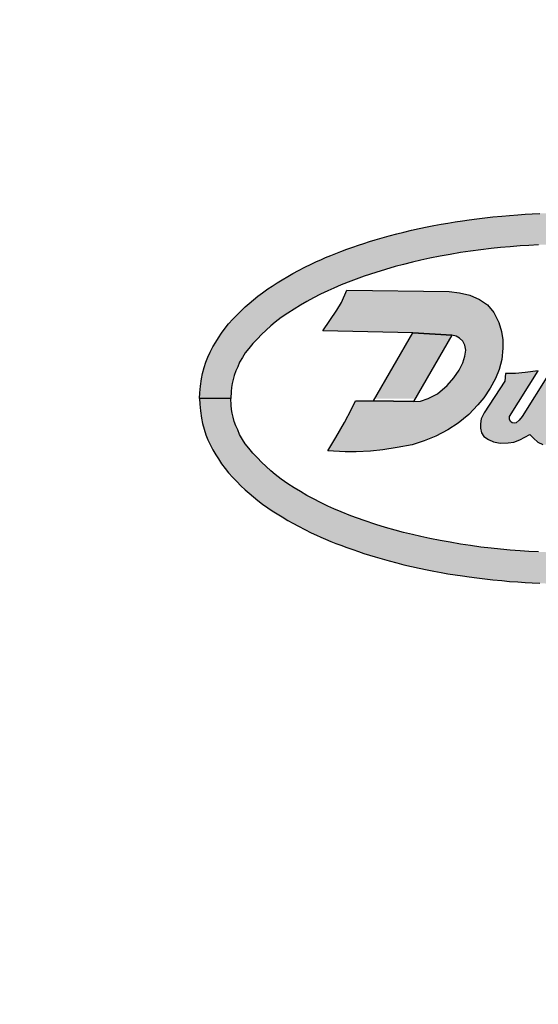
# Model space of a CAD drawing. Extents: x 0 to 41, y -0.5 to 31.8.
# Drawn here: x 27.8 to 29.1, y 19.8 to 22.3 of the extents above; entities that cross this region are included whole.
import ezdxf

# ---------------------------------------------------------------- set-up
doc = ezdxf.new("R2010")
doc.units = 0
doc.header["$LTSCALE"] = 0.125
doc.header["$MEASUREMENT"] = 0
doc.layers.add('PART', color=3, linetype='CONTINUOUS')

msp = doc.modelspace()

# ---------------------------------------------------------------- hatches: boundary and pattern name
at = {"layer": 'PART'}
h = msp.add_hatch(color=7, dxfattribs=at)
h.paths.add_polyline_path([(29.7796, 21.6887), (29.7676, 21.6934), (29.7523, 21.6991), (29.7374, 21.7045), (29.7233, 21.7093), (29.7093, 21.7139), (29.6954, 21.7183), (29.6808, 21.7228), (29.6636, 21.7278), (29.6454, 21.7329), (29.6269, 21.7377), (29.609, 21.7422), (29.5899, 21.7468), (29.5704, 21.751), (29.5502, 21.7552), (29.5334, 21.7586), (29.5149, 21.7619), (29.4981, 21.7649), (29.4801, 21.7679), (29.461, 21.7707), (29.4445, 21.773), (29.4254, 21.7756), (29.4057, 21.7781), (29.385, 21.7804), (29.363, 21.7824), (29.343, 21.7843), (29.3225, 21.7858), (29.3042, 21.7871), (29.2861, 21.7881), (29.267, 21.7891), (29.2487, 21.7898), (29.2308, 21.7903), (29.2108, 21.7904), (29.1949, 21.7908), (29.181, 21.7909), (29.181, 21.7125), (29.2023, 21.712), (29.2249, 21.7116), (29.2478, 21.711), (29.2707, 21.7101), (29.2946, 21.7089), (29.3167, 21.7075), (29.3417, 21.7056), (29.366, 21.7033), (29.3896, 21.7009), (29.4157, 21.6979), (29.4412, 21.6942), (29.4663, 21.6906), (29.4926, 21.686), (29.5172, 21.6815), (29.5434, 21.6763), (29.566, 21.6715), (29.5873, 21.6667), (29.6097, 21.6611), (29.6309, 21.6554), (29.655, 21.6484), (29.6793, 21.641), (29.7088, 21.6313), (29.7423, 21.6191), (29.7662, 21.6095), (29.7845, 21.6016), (29.8, 21.5948), (29.8182, 21.586), (29.836, 21.5768), (29.8526, 21.5679), (29.869, 21.5585), (29.885, 21.5487), (29.9003, 21.5387), (29.9169, 21.5272), (29.9322, 21.5155), (29.9433, 21.5063), (29.9554, 21.4955), (29.9667, 21.4846), (29.977, 21.4738), (29.9882, 21.4617), (29.999, 21.4492), (30.0075, 21.4382), (30.0146, 21.4272), (30.0216, 21.4148), (30.0266, 21.4035), (30.0311, 21.3932), (30.0352, 21.382), (30.0382, 21.3714), (30.0403, 21.3615), (30.0421, 21.3517), (30.0434, 21.3414), (30.0442, 21.324), (30.1226, 21.324), (30.1214, 21.3384), (30.1197, 21.3551), (30.1173, 21.3735), (30.1148, 21.3868), (30.1111, 21.4017), (30.1066, 21.4154), (30.1017, 21.4279), (30.0958, 21.4403), (30.0891, 21.4533), (30.0817, 21.4658), (30.0752, 21.4765), (30.0669, 21.4883), (30.0581, 21.5004), (30.0495, 21.5112), (30.0388, 21.5233), (30.0291, 21.5333), (30.0185, 21.5438), (30.0074, 21.5544), (29.9978, 21.5627), (29.9869, 21.5718), (29.9757, 21.5807), (29.9639, 21.5898), (29.9505, 21.5992), (29.9398, 21.6065), (29.9273, 21.6147), (29.915, 21.6223), (29.9009, 21.6308), (29.8876, 21.6381), (29.8741, 21.6456), (29.8582, 21.6538), (29.8415, 21.6618), (29.8286, 21.6679), (29.8174, 21.6729), (29.8058, 21.678), (29.7926, 21.6836)])
h.paths.add_polyline_path([(29.1751, 21.7909), (29.1671, 21.7908), (29.1512, 21.7904), (29.1312, 21.7903), (29.1133, 21.7898), (29.095, 21.7891), (29.0759, 21.7881), (29.0578, 21.7871), (29.0395, 21.7858), (29.019, 21.7843), (28.999, 21.7824), (28.977, 21.7804), (28.9563, 21.7781), (28.9366, 21.7756), (28.9175, 21.773), (28.9009, 21.7707), (28.8819, 21.7679), (28.8639, 21.7649), (28.847, 21.7619), (28.8286, 21.7586), (28.8117, 21.7552), (28.7916, 21.751), (28.772, 21.7468), (28.753, 21.7422), (28.7351, 21.7377), (28.7166, 21.7329), (28.6984, 21.7278), (28.6812, 21.7228), (28.6666, 21.7183), (28.6526, 21.7139), (28.6387, 21.7093), (28.6246, 21.7045), (28.6097, 21.6991), (28.5944, 21.6934), (28.5823, 21.6887), (28.5694, 21.6836), (28.5561, 21.678), (28.5445, 21.6729), (28.5333, 21.6679), (28.5204, 21.6618), (28.5038, 21.6538), (28.4879, 21.6456), (28.4744, 21.6381), (28.4611, 21.6308), (28.447, 21.6223), (28.4347, 21.6147), (28.4222, 21.6065), (28.4115, 21.5992), (28.398, 21.5898), (28.3862, 21.5807), (28.3751, 21.5718), (28.3642, 21.5627), (28.3546, 21.5544), (28.3435, 21.5438), (28.3329, 21.5333), (28.3232, 21.5233), (28.3125, 21.5112), (28.3038, 21.5004), (28.2951, 21.4883), (28.2868, 21.4765), (28.2803, 21.4658), (28.2729, 21.4533), (28.2662, 21.4403), (28.2603, 21.4279), (28.2553, 21.4154), (28.2509, 21.4017), (28.2471, 21.3868), (28.2447, 21.3735), (28.2423, 21.3551), (28.2406, 21.3384), (28.2393, 21.324), (28.3178, 21.324), (28.3186, 21.3414), (28.3199, 21.3517), (28.3217, 21.3615), (28.3238, 21.3714), (28.3268, 21.382), (28.3309, 21.3932), (28.3354, 21.4035), (28.3403, 21.4148), (28.3474, 21.4272), (28.3544, 21.4382), (28.363, 21.4492), (28.3738, 21.4617), (28.3849, 21.4738), (28.3953, 21.4846), (28.4066, 21.4955), (28.4187, 21.5063), (28.4298, 21.5155), (28.4451, 21.5272), (28.4616, 21.5387), (28.477, 21.5487), (28.4929, 21.5585), (28.5094, 21.5679), (28.526, 21.5768), (28.5438, 21.586), (28.562, 21.5948), (28.5775, 21.6016), (28.5958, 21.6095), (28.6197, 21.6191), (28.6532, 21.6313), (28.6827, 21.641), (28.7069, 21.6484), (28.7311, 21.6554), (28.7523, 21.6611), (28.7747, 21.6667), (28.796, 21.6715), (28.8186, 21.6763), (28.8448, 21.6815), (28.8694, 21.686), (28.8956, 21.6906), (28.9207, 21.6942), (28.9463, 21.6979), (28.9724, 21.7009), (28.996, 21.7033), (29.0202, 21.7056), (29.0453, 21.7075), (29.0674, 21.7089), (29.0913, 21.7101), (29.1141, 21.711), (29.1371, 21.7116), (29.1597, 21.712), (29.1751, 21.7123)])
h.paths.add_polyline_path([(28.8956, 20.9575), (28.8694, 20.9621), (28.8448, 20.9666), (28.8186, 20.9718), (28.796, 20.9766), (28.7747, 20.9814), (28.7523, 20.987), (28.7311, 20.9927), (28.7069, 20.9996), (28.6827, 21.007), (28.6532, 21.0168), (28.6197, 21.029), (28.5958, 21.0386), (28.5775, 21.0465), (28.562, 21.0533), (28.5438, 21.0621), (28.526, 21.0713), (28.5094, 21.0801), (28.4929, 21.0896), (28.477, 21.0994), (28.4616, 21.1094), (28.4451, 21.1209), (28.4298, 21.1326), (28.4187, 21.1418), (28.4066, 21.1526), (28.3953, 21.1635), (28.3849, 21.1743), (28.3738, 21.1864), (28.363, 21.1989), (28.3544, 21.2099), (28.3474, 21.2209), (28.3403, 21.2333), (28.3354, 21.2446), (28.3309, 21.2549), (28.3268, 21.2661), (28.3238, 21.2767), (28.3217, 21.2865), (28.3199, 21.2964), (28.3186, 21.3067), (28.3178, 21.3237), (28.2394, 21.3237), (28.2406, 21.3097), (28.2423, 21.2929), (28.2447, 21.2746), (28.2471, 21.2612), (28.2509, 21.2464), (28.2553, 21.2326), (28.2603, 21.2201), (28.2662, 21.2077), (28.2729, 21.1947), (28.2803, 21.1822), (28.2868, 21.1716), (28.2951, 21.1597), (28.3038, 21.1477), (28.3125, 21.1368), (28.3232, 21.1248), (28.3329, 21.1148), (28.3435, 21.1043), (28.3546, 21.0937), (28.3642, 21.0854), (28.3751, 21.0763), (28.3862, 21.0674), (28.398, 21.0583), (28.4115, 21.0489), (28.4222, 21.0416), (28.4347, 21.0333), (28.447, 21.0258), (28.4611, 21.0172), (28.4744, 21.01), (28.4879, 21.0025), (28.5038, 20.9943), (28.5204, 20.9863), (28.5333, 20.9802), (28.5445, 20.9751), (28.5561, 20.9701), (28.5694, 20.9645), (28.5823, 20.9593), (28.5944, 20.9546), (28.6097, 20.949), (28.6246, 20.9436), (28.6387, 20.9388), (28.6526, 20.9342), (28.6666, 20.9298), (28.6812, 20.9252), (28.6984, 20.9203), (28.7166, 20.9152), (28.7351, 20.9104), (28.753, 20.9058), (28.772, 20.9013), (28.7916, 20.8971), (28.8117, 20.8928), (28.8286, 20.8895), (28.847, 20.8862), (28.8639, 20.8832), (28.8819, 20.8802), (28.9009, 20.8774), (28.9175, 20.8751), (28.9366, 20.8724), (28.9563, 20.87), (28.977, 20.8677), (28.999, 20.8657), (29.019, 20.8638), (29.0395, 20.8623), (29.0578, 20.8609), (29.0759, 20.8599), (29.095, 20.859), (29.1133, 20.8583), (29.1312, 20.8578), (29.1512, 20.8576), (29.1671, 20.8573), (29.1751, 20.8572), (29.1751, 20.9357), (29.1597, 20.9361), (29.1371, 20.9364), (29.1141, 20.9371), (29.0913, 20.938), (29.0674, 20.9392), (29.0453, 20.9406), (29.0202, 20.9424), (28.996, 20.9447), (28.9724, 20.9471), (28.9463, 20.9502), (28.9207, 20.9539)])
h.paths.add_polyline_path([(29.6636, 20.9203), (29.6808, 20.9252), (29.6954, 20.9298), (29.7093, 20.9342), (29.7233, 20.9388), (29.7374, 20.9436), (29.7523, 20.949), (29.7676, 20.9546), (29.7796, 20.9593), (29.7926, 20.9645), (29.8058, 20.9701), (29.8174, 20.9751), (29.8286, 20.9802), (29.8415, 20.9863), (29.8582, 20.9943), (29.8741, 21.0025), (29.8876, 21.01), (29.9009, 21.0172), (29.915, 21.0258), (29.9273, 21.0333), (29.9398, 21.0416), (29.9505, 21.0489), (29.9639, 21.0583), (29.9757, 21.0674), (29.9869, 21.0763), (29.9978, 21.0854), (30.0074, 21.0937), (30.0185, 21.1043), (30.0291, 21.1148), (30.0388, 21.1248), (30.0495, 21.1368), (30.0581, 21.1477), (30.0669, 21.1597), (30.0752, 21.1716), (30.0817, 21.1822), (30.0891, 21.1947), (30.0958, 21.2077), (30.1017, 21.2201), (30.1066, 21.2326), (30.1111, 21.2464), (30.1148, 21.2612), (30.1173, 21.2746), (30.1197, 21.2929), (30.1214, 21.3097), (30.1226, 21.3237), (30.0442, 21.3237), (30.0434, 21.3067), (30.0421, 21.2964), (30.0403, 21.2865), (30.0382, 21.2767), (30.0352, 21.2661), (30.0311, 21.2549), (30.0266, 21.2446), (30.0216, 21.2333), (30.0146, 21.2209), (30.0075, 21.2099), (29.999, 21.1989), (29.9882, 21.1864), (29.977, 21.1743), (29.9667, 21.1635), (29.9554, 21.1526), (29.9433, 21.1418), (29.9322, 21.1326), (29.9169, 21.1209), (29.9003, 21.1094), (29.885, 21.0994), (29.869, 21.0896), (29.8526, 21.0801), (29.836, 21.0713), (29.8182, 21.0621), (29.8, 21.0533), (29.7845, 21.0465), (29.7662, 21.0386), (29.7423, 21.029), (29.7088, 21.0168), (29.6793, 21.007), (29.655, 20.9996), (29.6309, 20.9927), (29.6097, 20.987), (29.5873, 20.9814), (29.566, 20.9766), (29.5434, 20.9718), (29.5172, 20.9666), (29.4926, 20.9621), (29.4663, 20.9575), (29.4412, 20.9539), (29.4157, 20.9502), (29.3896, 20.9471), (29.366, 20.9447), (29.3417, 20.9424), (29.3167, 20.9406), (29.2946, 20.9392), (29.2707, 20.938), (29.2478, 20.9371), (29.2249, 20.9364), (29.2023, 20.9361), (29.181, 20.9356), (29.181, 20.8571), (29.1949, 20.8573), (29.2108, 20.8576), (29.2308, 20.8578), (29.2487, 20.8583), (29.267, 20.859), (29.2861, 20.8599), (29.3042, 20.8609), (29.3225, 20.8623), (29.343, 20.8638), (29.363, 20.8657), (29.385, 20.8677), (29.4057, 20.87), (29.4254, 20.8724), (29.4445, 20.8751), (29.461, 20.8774), (29.4801, 20.8802), (29.4981, 20.8832), (29.5149, 20.8862), (29.5334, 20.8895), (29.5502, 20.8928), (29.5704, 20.8971), (29.5899, 20.9013), (29.609, 20.9058), (29.6269, 20.9104), (29.6454, 20.9152)])
h = msp.add_hatch(color=7, dxfattribs=at)
h.paths.add_polyline_path([(28.8741, 21.4827), (28.7757, 21.4885), (28.6798, 21.3237), (28.7818, 21.3237)], flags=16)
h.paths.add_polyline_path([(28.9791, 21.5401), (28.9633, 21.5596), (28.9436, 21.5729), (28.9193, 21.5833), (28.8926, 21.5893), (28.8674, 21.5926), (28.6101, 21.5964), (28.5964, 21.5656), (28.5849, 21.5457), (28.567, 21.5203), (28.5494, 21.4942), (28.7757, 21.4885), (28.8741, 21.4827), (28.8848, 21.4801), (28.8927, 21.4751), (28.9014, 21.4681), (28.9067, 21.4579), (28.9089, 21.4455), (28.9068, 21.4303), (28.9017, 21.4132), (28.892, 21.3951), (28.8787, 21.3759), (28.8617, 21.3561), (28.8376, 21.3359), (28.8136, 21.3237), (28.9526, 21.3237), (28.9543, 21.3258), (28.9699, 21.3496), (28.9836, 21.3742), (28.9925, 21.3967), (28.9997, 21.4217), (29.0023, 21.4503), (29.0018, 21.4713), (28.9984, 21.4922), (28.992, 21.5153)])
h.paths.add_polyline_path([(29.1751, 21.2885), (29.1692, 21.2784), (29.1626, 21.2673), (29.1559, 21.2597), (29.1488, 21.2564), (29.1407, 21.2564), (29.1359, 21.2599), (29.1326, 21.2643), (29.1321, 21.2696), (29.1332, 21.2742), (29.1358, 21.2784), (29.1627, 21.3237), (29.079, 21.3237), (29.0508, 21.2784), (29.0429, 21.2693), (29.0355, 21.2629), (29.0302, 21.2615), (29.0251, 21.2626), (29.0211, 21.2663), (29.0185, 21.2714), (29.0189, 21.2784), (29.0474, 21.3237), (28.9785, 21.3237), (28.9553, 21.2879), (28.9477, 21.2727), (28.9455, 21.26), (28.946, 21.2492), (28.9483, 21.2378), (28.9542, 21.2281), (28.9662, 21.2204), (28.9788, 21.2149), (28.9953, 21.2118), (29.015, 21.212), (29.03, 21.2141), (29.0445, 21.2194), (29.0575, 21.2264), (29.0699, 21.2335), (29.0787, 21.2238), (29.09, 21.2138), (29.1024, 21.2084), (29.1173, 21.2067), (29.1338, 21.2057), (29.1502, 21.2085), (29.1692, 21.2133), (29.1751, 21.2153)])
h.paths.add_polyline_path([(29.0909, 21.393), (29.0577, 21.3889), (29.0339, 21.3868), (29.0087, 21.3863), (29.0068, 21.3672), (28.9785, 21.3237), (29.0474, 21.3237)])
h.paths.add_polyline_path([(28.9167, 21.2839), (28.9395, 21.3075), (28.9526, 21.3237), (28.8134, 21.3237), (28.7947, 21.3172), (28.7776, 21.3166), (28.6764, 21.3179), (28.6315, 21.3179), (28.6212, 21.2966), (28.6036, 21.2633), (28.5819, 21.2259), (28.5618, 21.1924), (28.6053, 21.1896), (28.6329, 21.1898), (28.6694, 21.1911), (28.7006, 21.1945), (28.7359, 21.2002), (28.7736, 21.2072), (28.8039, 21.2169), (28.8337, 21.2289), (28.8639, 21.245), (28.8899, 21.2616)])
h.paths.add_polyline_path([(29.2712, 21.3237), (29.1957, 21.3237), (29.1751, 21.2885), (29.1751, 21.2153), (29.187, 21.2192), (29.2006, 21.2267), (29.2142, 21.2371), (29.2262, 21.2508), (29.2399, 21.2688)])
h.paths.add_polyline_path([(29.3086, 21.3892), (29.2819, 21.386), (29.263, 21.3846), (29.244, 21.384), (29.2313, 21.3844), (29.1957, 21.3237), (29.2712, 21.3237)])
h.paths.add_polyline_path([(29.1751, 21.3858), (29.1541, 21.3839), (29.1347, 21.3835), (29.1167, 21.3844), (29.079, 21.3237), (29.1627, 21.3237), (29.1751, 21.3445)])
h.paths.add_polyline_path([(29.2017, 21.3892), (29.1775, 21.386), (29.1751, 21.3858), (29.1751, 21.3445)])
h.paths.add_polyline_path([(29.4251, 21.3901), (29.4066, 21.3885), (29.3798, 21.3856), (29.3449, 21.3821), (29.3104, 21.3237), (29.3859, 21.3237)])
h.paths.add_polyline_path([(29.3859, 21.3237), (29.3104, 21.3237), (29.2758, 21.265), (29.2728, 21.2551), (29.2735, 21.2411), (29.2795, 21.2291), (29.2841, 21.2228), (29.2916, 21.2151), (29.3017, 21.2103), (29.3154, 21.205), (29.3268, 21.2054), (29.335, 21.2076), (29.3492, 21.212), (29.3615, 21.2187), (29.3764, 21.2278), (29.3516, 21.1829), (29.342, 21.17), (29.3309, 21.1628), (29.3171, 21.1565), (29.2995, 21.1543), (29.2853, 21.1555), (29.273, 21.1613), (29.2614, 21.1688), (29.2542, 21.1781), (29.1978, 21.0902), (29.2161, 21.0822), (29.2342, 21.0767), (29.2568, 21.0745), (29.2795, 21.075), (29.3012, 21.0788), (29.3198, 21.0841), (29.3384, 21.0919), (29.3523, 21.0974), (29.3728, 21.1109), (29.3912, 21.128), (29.4045, 21.1447), (29.5104, 21.3237), (29.4363, 21.3237), (29.4261, 21.307), (29.4143, 21.293), (29.4037, 21.2805), (29.3902, 21.2698), (29.3794, 21.2614), (29.3663, 21.2573), (29.3586, 21.2573), (29.354, 21.2624), (29.3535, 21.2688)])
h.paths.add_polyline_path([(29.5502, 21.3911), (29.5229, 21.3856), (29.4966, 21.3825), (29.47, 21.3787), (29.4363, 21.3237), (29.5104, 21.3237)])
h.paths.add_polyline_path([(29.7048, 21.2457), (29.7025, 21.2521), (29.6967, 21.2542), (29.6896, 21.2517), (29.6753, 21.2454), (29.6611, 21.2422), (29.6481, 21.2419), (29.6351, 21.2446), (29.6249, 21.2492), (29.6168, 21.2544), (29.611, 21.2631), (29.6085, 21.2726), (29.6267, 21.3166), (29.6261, 21.3237), (29.5373, 21.3237), (29.5326, 21.3164), (29.525, 21.2974), (29.5215, 21.2789), (29.5225, 21.2603), (29.5279, 21.2401), (29.5358, 21.2242), (29.5455, 21.2127), (29.5588, 21.2032), (29.5738, 21.1968), (29.5909, 21.1929), (29.6072, 21.1912), (29.6256, 21.1914), (29.6477, 21.1942), (29.6634, 21.1984), (29.6792, 21.2065), (29.6914, 21.2157), (29.7001, 21.2255), (29.7029, 21.2333)])
h.paths.add_polyline_path([(29.7569, 21.3515), (29.754, 21.3606), (29.7485, 21.3706), (29.7424, 21.3782), (29.7342, 21.3839), (29.6875, 21.3504), (29.6911, 21.3468), (29.6911, 21.3405), (29.6856, 21.3309), (29.6766, 21.3237), (29.7539, 21.3237), (29.7566, 21.3312), (29.7578, 21.3411)])
h.paths.add_polyline_path([(29.7195, 21.2812), (29.7331, 21.2919), (29.7423, 21.3015), (29.7512, 21.316), (29.7539, 21.3237), (29.6766, 21.3237), (29.6754, 21.3227), (29.6641, 21.3163), (29.6523, 21.3129), (29.6399, 21.3132), (29.6267, 21.3166), (29.6085, 21.2726), (29.621, 21.2687), (29.6315, 21.2654), (29.6439, 21.2629), (29.6572, 21.2627), (29.675, 21.2646), (29.6887, 21.2671), (29.7029, 21.2721)])
h.paths.add_polyline_path([(29.8463, 21.3156), (29.8727, 21.3198), (29.8998, 21.3204), (29.9023, 21.3237), (29.7767, 21.3237), (29.7078, 21.2048), (29.7454, 21.2089), (29.7823, 21.2087)])
h.paths.add_polyline_path([(29.8769, 21.3853), (29.8417, 21.3826), (29.8091, 21.3796), (29.7767, 21.3237), (29.9023, 21.3237), (29.9466, 21.3834), (29.939, 21.3876), (29.9294, 21.3889), (29.915, 21.387), (29.9006, 21.3835), (29.8897, 21.3782), (29.8796, 21.3713), (29.8664, 21.3643)])

# ---------------------------------------------------------------- linework, layer by layer
at = {"layer": 'PART', "color": 7, "linetype": 'Continuous'}
for p, q in [((28.8639, 21.7649), (28.8819, 21.7679)), ((28.8819, 21.7679), (28.9009, 21.7707)), ((28.9009, 21.7707), (28.9175, 21.773)), ((28.9175, 21.773), (28.9366, 21.7756)), ((28.9366, 21.7756), (28.9563, 21.7781)), ((28.9563, 21.7781), (28.977, 21.7804)), ((28.977, 21.7804), (28.999, 21.7824)), ((28.999, 21.7824), (29.019, 21.7843)), ((29.019, 21.7843), (29.0395, 21.7858)), ((29.0395, 21.7858), (29.0578, 21.7871)), ((29.0578, 21.7871), (29.0759, 21.7881)), ((29.0759, 21.7881), (29.095, 21.7891)), ((28.7351, 21.7377), (28.753, 21.7422)), ((28.753, 21.7422), (28.772, 21.7468)), ((28.772, 21.7468), (28.7916, 21.751)), ((28.7916, 21.751), (28.8117, 21.7552)), ((28.8117, 21.7552), (28.8286, 21.7586)), ((28.8286, 21.7586), (28.847, 21.7619)), ((28.847, 21.7619), (28.8639, 21.7649)), ((28.6526, 21.7139), (28.6666, 21.7183)), ((28.6666, 21.7183), (28.6812, 21.7228)), ((28.6812, 21.7228), (28.6984, 21.7278)), ((28.6984, 21.7278), (28.7166, 21.7329)), ((28.7166, 21.7329), (28.7351, 21.7377)), ((28.5823, 21.6887), (28.5944, 21.6934)), ((28.5944, 21.6934), (28.6097, 21.6991)), ((28.6097, 21.6991), (28.6246, 21.7045)), ((28.6246, 21.7045), (28.6387, 21.7093)), ((28.6387, 21.7093), (28.6526, 21.7139)), ((28.9207, 21.6942), (28.8956, 21.6906)), ((28.9463, 21.6979), (28.9207, 21.6942)), ((28.9724, 21.7009), (28.9463, 21.6979)), ((28.996, 21.7033), (28.9724, 21.7009)), ((29.0202, 21.7056), (28.996, 21.7033)), ((29.0453, 21.7075), (29.0202, 21.7056)), ((29.0674, 21.7089), (29.0453, 21.7075)), ((29.0913, 21.7101), (29.0674, 21.7089)), ((28.5204, 21.6618), (28.5333, 21.6679)), ((28.5333, 21.6679), (28.5445, 21.6729)), ((28.5445, 21.6729), (28.5561, 21.678)), ((28.5561, 21.678), (28.5694, 21.6836)), ((28.5694, 21.6836), (28.5823, 21.6887)), ((28.796, 21.6715), (28.7747, 21.6667)), ((28.8186, 21.6763), (28.796, 21.6715)), ((28.8448, 21.6815), (28.8186, 21.6763)), ((28.8694, 21.686), (28.8448, 21.6815)), ((28.8956, 21.6906), (28.8694, 21.686)), ((28.4744, 21.6381), (28.4879, 21.6456)), ((28.4879, 21.6456), (28.5038, 21.6538)), ((28.5038, 21.6538), (28.5204, 21.6618)), ((28.7069, 21.6484), (28.6827, 21.641)), ((28.7311, 21.6554), (28.7069, 21.6484)), ((28.7523, 21.6611), (28.7311, 21.6554)), ((28.7747, 21.6667), (28.7523, 21.6611)), ((28.4347, 21.6147), (28.447, 21.6223)), ((28.447, 21.6223), (28.4611, 21.6308)), ((28.4611, 21.6308), (28.4744, 21.6381)), ((28.6197, 21.6191), (28.5958, 21.6095)), ((28.6532, 21.6313), (28.6197, 21.6191)), ((28.6827, 21.641), (28.6532, 21.6313)), ((28.398, 21.5898), (28.4115, 21.5992)), ((28.4115, 21.5992), (28.4222, 21.6065)), ((28.4222, 21.6065), (28.4347, 21.6147)), ((28.562, 21.5948), (28.5438, 21.586)), ((28.5775, 21.6016), (28.562, 21.5948)), ((28.5958, 21.6095), (28.5775, 21.6016)), ((28.5964, 21.5656), (28.6101, 21.5964)), ((28.6101, 21.5964), (28.8674, 21.5926)), ((28.3642, 21.5627), (28.3751, 21.5718)), ((28.3751, 21.5718), (28.3862, 21.5807)), ((28.3862, 21.5807), (28.398, 21.5898)), ((28.526, 21.5768), (28.5094, 21.5679)), ((28.5438, 21.586), (28.526, 21.5768)), ((28.8674, 21.5926), (28.8926, 21.5893)), ((28.8926, 21.5893), (28.9193, 21.5833)), ((28.9193, 21.5833), (28.9436, 21.5729)), ((28.9436, 21.5729), (28.9633, 21.5596)), ((28.3329, 21.5333), (28.3435, 21.5438)), ((28.3435, 21.5438), (28.3546, 21.5544)), ((28.3546, 21.5544), (28.3642, 21.5627)), ((28.477, 21.5487), (28.4616, 21.5387)), ((28.4929, 21.5585), (28.477, 21.5487)), ((28.5094, 21.5679), (28.4929, 21.5585)), ((28.567, 21.5203), (28.5849, 21.5457)), ((28.5849, 21.5457), (28.5964, 21.5656)), ((28.9633, 21.5596), (28.9791, 21.5401)), ((28.3125, 21.5112), (28.3232, 21.5233)), ((28.3232, 21.5233), (28.3329, 21.5333)), ((28.4451, 21.5272), (28.4298, 21.5155)), ((28.4616, 21.5387), (28.4451, 21.5272)), ((28.5494, 21.4942), (28.567, 21.5203)), ((28.9791, 21.5401), (28.992, 21.5153)), ((28.2951, 21.4883), (28.3038, 21.5004)), ((28.3038, 21.5004), (28.3125, 21.5112)), ((28.4066, 21.4955), (28.3953, 21.4846)), ((28.4187, 21.5063), (28.4066, 21.4955)), ((28.4298, 21.5155), (28.4187, 21.5063)), ((28.7757, 21.4885), (28.5494, 21.4942)), ((28.992, 21.5153), (28.9984, 21.4922)), ((28.2803, 21.4658), (28.2868, 21.4765)), ((28.2868, 21.4765), (28.2951, 21.4883)), ((28.3849, 21.4738), (28.3738, 21.4617)), ((28.3953, 21.4846), (28.3849, 21.4738)), ((28.6764, 21.3179), (28.7757, 21.4885)), ((28.8741, 21.4827), (28.7757, 21.4885)), ((28.7757, 21.4885), (28.8741, 21.4827)), ((28.8741, 21.4827), (28.7776, 21.3166)), ((28.8848, 21.4801), (28.8741, 21.4827)), ((28.8927, 21.4751), (28.8848, 21.4801)), ((28.9014, 21.4681), (28.8927, 21.4751)), ((28.9984, 21.4922), (29.0018, 21.4713)), ((29.0018, 21.4713), (29.0023, 21.4503)), ((28.2662, 21.4403), (28.2729, 21.4533)), ((28.2729, 21.4533), (28.2803, 21.4658)), ((28.363, 21.4492), (28.3544, 21.4382)), ((28.3738, 21.4617), (28.363, 21.4492)), ((28.9067, 21.4579), (28.9014, 21.4681)), ((28.9089, 21.4455), (28.9067, 21.4579)), ((28.9068, 21.4303), (28.9089, 21.4455)), ((29.0023, 21.4503), (28.9997, 21.4217)), ((28.2553, 21.4154), (28.2603, 21.4279)), ((28.2603, 21.4279), (28.2662, 21.4403)), ((28.3474, 21.4272), (28.3403, 21.4148)), ((28.3544, 21.4382), (28.3474, 21.4272)), ((28.9017, 21.4132), (28.9068, 21.4303)), ((28.9997, 21.4217), (28.9925, 21.3967)), ((28.2471, 21.3868), (28.2509, 21.4017)), ((28.2509, 21.4017), (28.2553, 21.4154)), ((28.3354, 21.4035), (28.3309, 21.3932)), ((28.3403, 21.4148), (28.3354, 21.4035)), ((28.8787, 21.3759), (28.892, 21.3951)), ((28.892, 21.3951), (28.9017, 21.4132)), ((28.9925, 21.3967), (28.9836, 21.3742)), ((28.2423, 21.3551), (28.2447, 21.3735)), ((28.2447, 21.3735), (28.2471, 21.3868)), ((28.3238, 21.3714), (28.3217, 21.3615)), ((28.3268, 21.382), (28.3238, 21.3714)), ((28.3309, 21.3932), (28.3268, 21.382)), ((28.8617, 21.3561), (28.8787, 21.3759)), ((28.9836, 21.3742), (28.9699, 21.3496)), ((29.0087, 21.3863), (29.0068, 21.3672)), ((29.0339, 21.3868), (29.0087, 21.3863)), ((29.0087, 21.3863), (29.0087, 21.3863)), ((29.0189, 21.2784), (29.0909, 21.393)), ((29.0577, 21.3889), (29.0339, 21.3868)), ((29.1167, 21.3844), (29.0508, 21.2784)), ((29.0909, 21.393), (29.0577, 21.3889)), ((28.2406, 21.3384), (28.2423, 21.3551)), ((28.3199, 21.3517), (28.3186, 21.3414)), ((28.3217, 21.3615), (28.3199, 21.3517)), ((28.8376, 21.3359), (28.8617, 21.3561)), ((28.9699, 21.3496), (28.9543, 21.3258)), ((29.0068, 21.3672), (28.9553, 21.2879)), ((28.2393, 21.324), (28.2406, 21.3384)), ((28.2393, 21.324), (28.2406, 21.3097)), ((28.3178, 21.324), (28.2393, 21.324)), ((28.2393, 21.324), (28.2393, 21.324)), ((28.3178, 21.324), (28.2393, 21.324)), ((28.2393, 21.324), (28.2393, 21.324)), ((28.3186, 21.3414), (28.3178, 21.324)), ((28.3186, 21.3067), (28.3178, 21.324)), ((28.7947, 21.3172), (28.8141, 21.324)), ((28.8141, 21.324), (28.8376, 21.3359)), ((28.9543, 21.3258), (28.9395, 21.3075)), ((28.2406, 21.3097), (28.2423, 21.2929)), ((28.3199, 21.2964), (28.3186, 21.3067)), ((28.3217, 21.2865), (28.3199, 21.2964)), ((28.6036, 21.2633), (28.6212, 21.2966)), ((28.6212, 21.2966), (28.6315, 21.3179)), ((28.6315, 21.3179), (28.6764, 21.3179)), ((28.6764, 21.3179), (28.7776, 21.3166)), ((28.7776, 21.3166), (28.6764, 21.3179)), ((28.6764, 21.3179), (28.6764, 21.3179)), ((28.7776, 21.3166), (28.7947, 21.3172)), ((28.9395, 21.3075), (28.9167, 21.2839)), ((28.2423, 21.2929), (28.2447, 21.2746)), ((28.2447, 21.2746), (28.2471, 21.2612)), ((28.3238, 21.2767), (28.3217, 21.2865)), ((28.3268, 21.2661), (28.3238, 21.2767)), ((28.9167, 21.2839), (28.8899, 21.2616)), ((28.9477, 21.2727), (28.9455, 21.26)), ((28.9553, 21.2879), (28.9477, 21.2727)), ((29.0185, 21.2714), (29.0189, 21.2784)), ((29.0211, 21.2663), (29.0185, 21.2714)), ((29.0508, 21.2784), (29.0429, 21.2693)), ((28.2471, 21.2612), (28.2509, 21.2464)), ((28.2509, 21.2464), (28.2553, 21.2326)), ((28.3309, 21.2549), (28.3268, 21.2661)), ((28.3354, 21.2446), (28.3309, 21.2549)), ((28.5819, 21.2259), (28.6036, 21.2633)), ((28.8899, 21.2616), (28.8639, 21.245)), ((28.9455, 21.26), (28.946, 21.2492)), ((28.946, 21.2492), (28.9483, 21.2378)), ((29.0251, 21.2626), (29.0211, 21.2663)), ((29.0302, 21.2615), (29.0251, 21.2626)), ((29.0355, 21.2629), (29.0302, 21.2615)), ((29.0429, 21.2693), (29.0355, 21.2629)), ((28.2553, 21.2326), (28.2603, 21.2201)), ((28.3403, 21.2333), (28.3354, 21.2446)), ((28.3474, 21.2209), (28.3403, 21.2333)), ((28.5618, 21.1924), (28.5819, 21.2259)), ((28.8337, 21.2289), (28.8039, 21.2169)), ((28.8639, 21.245), (28.8337, 21.2289)), ((28.9483, 21.2378), (28.9542, 21.2281)), ((28.9542, 21.2281), (28.9662, 21.2204)), ((29.0445, 21.2194), (29.0575, 21.2264)), ((29.0575, 21.2264), (29.0699, 21.2335)), ((29.0699, 21.2335), (29.0787, 21.2238)), ((29.0787, 21.2238), (29.09, 21.2138)), ((28.2603, 21.2201), (28.2662, 21.2077)), ((28.2662, 21.2077), (28.2729, 21.1947)), ((28.3544, 21.2099), (28.3474, 21.2209)), ((28.363, 21.1989), (28.3544, 21.2099)), ((28.3738, 21.1864), (28.363, 21.1989)), ((28.7359, 21.2002), (28.7006, 21.1945)), ((28.7736, 21.2072), (28.7359, 21.2002)), ((28.8039, 21.2169), (28.7736, 21.2072)), ((28.9662, 21.2204), (28.9788, 21.2149)), ((28.9788, 21.2149), (28.9953, 21.2118)), ((28.9953, 21.2118), (29.015, 21.212)), ((29.015, 21.212), (29.03, 21.2141)), ((29.03, 21.2141), (29.0445, 21.2194)), ((29.09, 21.2138), (29.1024, 21.2084)), ((28.2729, 21.1947), (28.2803, 21.1822)), ((28.2803, 21.1822), (28.2868, 21.1716)), ((28.3849, 21.1743), (28.3738, 21.1864)), ((28.3953, 21.1635), (28.3849, 21.1743)), ((28.6053, 21.1896), (28.5618, 21.1924)), ((28.5618, 21.1924), (28.5618, 21.1924)), ((28.6329, 21.1898), (28.6053, 21.1896)), ((28.6694, 21.1911), (28.6329, 21.1898)), ((28.7006, 21.1945), (28.6694, 21.1911)), ((28.2868, 21.1716), (28.2951, 21.1597)), ((28.2951, 21.1597), (28.3038, 21.1477)), ((28.3038, 21.1477), (28.3125, 21.1368)), ((28.4066, 21.1526), (28.3953, 21.1635)), ((28.4187, 21.1418), (28.4066, 21.1526)), ((28.3125, 21.1368), (28.3232, 21.1248)), ((28.3232, 21.1248), (28.3329, 21.1148)), ((28.4298, 21.1326), (28.4187, 21.1418)), ((28.4451, 21.1209), (28.4298, 21.1326)), ((28.3329, 21.1148), (28.3435, 21.1043)), ((28.3435, 21.1043), (28.3546, 21.0937)), ((28.4616, 21.1094), (28.4451, 21.1209)), ((28.477, 21.0994), (28.4616, 21.1094)), ((28.4929, 21.0896), (28.477, 21.0994)), ((28.3546, 21.0937), (28.3642, 21.0854)), ((28.3642, 21.0854), (28.3751, 21.0763)), ((28.3751, 21.0763), (28.3862, 21.0674)), ((28.5094, 21.0801), (28.4929, 21.0896)), ((28.526, 21.0713), (28.5094, 21.0801)), ((28.3862, 21.0674), (28.398, 21.0583)), ((28.398, 21.0583), (28.4115, 21.0489)), ((28.4115, 21.0489), (28.4222, 21.0416)), ((28.5438, 21.0621), (28.526, 21.0713)), ((28.562, 21.0533), (28.5438, 21.0621)), ((28.5775, 21.0465), (28.562, 21.0533)), ((28.4222, 21.0416), (28.4347, 21.0333)), ((28.4347, 21.0333), (28.447, 21.0258)), ((28.447, 21.0258), (28.4611, 21.0172)), ((28.5958, 21.0386), (28.5775, 21.0465)), ((28.6197, 21.029), (28.5958, 21.0386)), ((28.6532, 21.0168), (28.6197, 21.029)), ((28.4611, 21.0172), (28.4744, 21.01)), ((28.4744, 21.01), (28.4879, 21.0025)), ((28.4879, 21.0025), (28.5038, 20.9943)), ((28.6827, 21.007), (28.6532, 21.0168)), ((28.7069, 20.9996), (28.6827, 21.007)), ((28.7311, 20.9927), (28.7069, 20.9996)), ((28.5038, 20.9943), (28.5204, 20.9863)), ((28.5204, 20.9863), (28.5333, 20.9802)), ((28.5333, 20.9802), (28.5445, 20.9751)), ((28.5445, 20.9751), (28.5561, 20.9701)), ((28.7523, 20.987), (28.7311, 20.9927)), ((28.7747, 20.9814), (28.7523, 20.987)), ((28.796, 20.9766), (28.7747, 20.9814)), ((28.8186, 20.9718), (28.796, 20.9766)), ((28.5561, 20.9701), (28.5694, 20.9645)), ((28.5694, 20.9645), (28.5823, 20.9593)), ((28.5823, 20.9593), (28.5944, 20.9546)), ((28.5944, 20.9546), (28.6097, 20.949)), ((28.8448, 20.9666), (28.8186, 20.9718)), ((28.8694, 20.9621), (28.8448, 20.9666)), ((28.8956, 20.9575), (28.8694, 20.9621)), ((28.9207, 20.9539), (28.8956, 20.9575)), ((28.9463, 20.9502), (28.9207, 20.9539)), ((28.9724, 20.9471), (28.9463, 20.9502)), ((28.6097, 20.949), (28.6246, 20.9436)), ((28.6246, 20.9436), (28.6387, 20.9388)), ((28.6387, 20.9388), (28.6526, 20.9342)), ((28.6526, 20.9342), (28.6666, 20.9298)), ((28.6666, 20.9298), (28.6812, 20.9252)), ((28.6812, 20.9252), (28.6984, 20.9203)), ((28.996, 20.9447), (28.9724, 20.9471)), ((29.0202, 20.9424), (28.996, 20.9447)), ((29.0453, 20.9406), (29.0202, 20.9424)), ((29.0674, 20.9392), (29.0453, 20.9406)), ((29.0913, 20.938), (29.0674, 20.9392)), ((28.6984, 20.9203), (28.7166, 20.9152)), ((28.7166, 20.9152), (28.7351, 20.9104)), ((28.7351, 20.9104), (28.753, 20.9058)), ((28.753, 20.9058), (28.772, 20.9013)), ((28.772, 20.9013), (28.7916, 20.8971)), ((28.7916, 20.8971), (28.8117, 20.8928)), ((28.8117, 20.8928), (28.8286, 20.8895)), ((28.8286, 20.8895), (28.847, 20.8862)), ((28.847, 20.8862), (28.8639, 20.8832)), ((28.8639, 20.8832), (28.8819, 20.8802)), ((28.8819, 20.8802), (28.9009, 20.8774)), ((28.9009, 20.8774), (28.9175, 20.8751)), ((28.9175, 20.8751), (28.9366, 20.8724)), ((28.9366, 20.8724), (28.9563, 20.87)), ((28.9563, 20.87), (28.977, 20.8677)), ((28.977, 20.8677), (28.999, 20.8657)), ((28.999, 20.8657), (29.019, 20.8638)), ((29.019, 20.8638), (29.0395, 20.8623)), ((29.0395, 20.8623), (29.0578, 20.8609)), ((29.0578, 20.8609), (29.0759, 20.8599)), ((29.0759, 20.8599), (29.095, 20.859))]:
    msp.add_line(p, q, dxfattribs=at)
at = {"layer": 'PART', "color": 7}
for radius, start, end in [(3.875, 286.875, 266.3009), (3.815, 286.875, 266.2427), (3.31, 0, 180), (3.31, 180, 0)]:
    msp.add_arc((29.1751, 21.3237), radius, start, end, dxfattribs=at)

doc.saveas('drawing.dxf')
